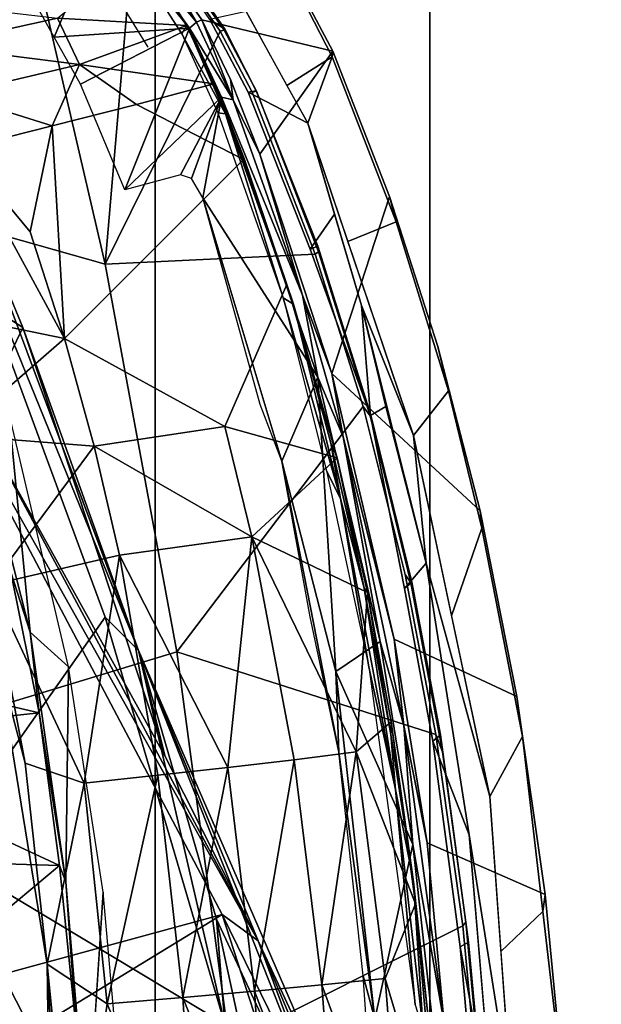
# Model space of a CAD drawing. Units: inches. Extents: x -2 to 202, y -6 to 76.
# Drawn here: x 52 to 53, y 30 to 31 of the extents above; entities that cross this region are included whole.
import ezdxf

# ---------------------------------------------------------------- set-up
doc = ezdxf.new("R2010")
doc.units = ezdxf.units.IN
doc.header["$MEASUREMENT"] = 0
for name, color, linetype in [('SEAT-BASE', 5, 'Continuous'), ('SEAT-CHASSIS', 5, 'Continuous'), ('SEAT-FABRIC', 5, 'Continuous'), ('SEAT-FRAME', 5, 'Continuous')]:
    doc.layers.add(name, color=color, linetype=linetype)

# ---------------------------------------------------------------- blocks, each defined once
blk = doc.blocks.new('1aeron2_b_tlim_arms_posturefitsl_3t')
at = {"layer": 'SEAT-BASE'}
for points in [[(-1.2495, -1.6518, 6.5161), (-4.324, -12.2313, 4.2077), (-4.3746, -12.7122, 4.1389), (-1.0437, -1.701, 6.6264)], [(-1.2495, -1.6518, 6.5161), (-1.3248, -1.7804, 6.4477), (-3.8678, -10.5115, 4.5256), (-4.324, -12.2313, 4.2077)], [(-0.8432, -1.8393, 6.6746), (-1.0437, -1.701, 6.6264), (-4.3746, -12.7122, 4.1389), (-4.2654, -12.7109, 4.1776)], [(-0.7398, -1.9027, 6.6862), (-0.8432, -1.8393, 6.6746), (-4.2654, -12.7109, 4.1776), (-4.1487, -12.7665, 4.1833)]]:
    blk.add_3dface(points, dxfattribs=at)
at = {"layer": 'SEAT-CHASSIS'}
for points in [[(-5.1096, -0.8225, 13.8679), (-5.1096, -0.8225, 13.8679), (-5.0948, -1.4314, 13.8695), (-5.0165, -1.9277, 13.8848)], [(-4.8441, -1.5913, 13.2024), (-4.8441, -1.5913, 13.2024), (-4.8669, -1.0351, 13.1866), (-4.8226, -1.6701, 13.1883)], [(-5.1512, -1.7877, 13.7923), (-5.0745, -1.7146, 13.8705), (-5.0948, -1.4314, 13.8695), (-5.1882, -1.4679, 13.7849)], [(-5.0948, -1.4314, 13.8695), (-5.0948, -1.4314, 13.8695), (-5.0543, -1.9978, 13.8715), (-4.9381, -2.424, 13.9001)], [(-5.1553, -1.8191, 13.6728), (-5.1512, -1.7877, 13.7923), (-5.1882, -1.4679, 13.7849), (-5.1896, -1.4635, 13.6659)], [(-4.9395, -1.9133, 13.2504), (-5.1553, -1.8191, 13.6728), (-5.1896, -1.4635, 13.6659), (-4.9706, -1.5829, 13.238)], [(-4.9135, -1.91, 13.2303), (-4.9135, -1.91, 13.2303), (-4.9706, -1.5829, 13.238), (-4.9532, -1.553, 13.2274)], [(-4.9135, -1.91, 13.2303), (-4.9135, -1.91, 13.2303), (-4.9532, -1.553, 13.2274), (-4.8441, -1.5913, 13.2024)], [(-4.897, -2.1275, 13.241), (-4.897, -2.1275, 13.241), (-4.9395, -1.9133, 13.2504), (-4.9706, -1.5829, 13.238)], [(-4.897, -2.1275, 13.241), (-4.897, -2.1275, 13.241), (-4.9706, -1.5829, 13.238), (-4.9135, -1.91, 13.2303)], [(-4.7727, -2.2262, 13.2147), (-4.7727, -2.2262, 13.2147), (-4.9135, -1.91, 13.2303), (-4.8441, -1.5913, 13.2024)], [(-4.7727, -2.2262, 13.2147), (-4.7727, -2.2262, 13.2147), (-4.8441, -1.5913, 13.2024), (-4.7784, -2.079, 13.2044)], [(-4.8441, -1.5913, 13.2024), (-4.8441, -1.5913, 13.2024), (-4.8226, -1.6701, 13.1883), (-4.7784, -2.079, 13.2044)], [(-5.1512, -1.7877, 13.7923), (-5.1141, -2.1076, 13.7997), (-5.0543, -1.9978, 13.8715), (-5.0745, -1.7146, 13.8705)], [(-5.1553, -1.8191, 13.6728), (-5.1037, -2.1807, 13.6832), (-5.1141, -2.1076, 13.7997), (-5.1512, -1.7877, 13.7923)], [(-4.9395, -1.9133, 13.2504), (-4.8795, -2.2854, 13.2568), (-5.1037, -2.1807, 13.6832), (-5.1553, -1.8191, 13.6728)], [(-4.9395, -1.9133, 13.2504), (-4.9395, -1.9133, 13.2504), (-4.897, -2.1275, 13.241), (-4.8795, -2.2854, 13.2568)], [(-4.7727, -2.2262, 13.2147), (-4.7727, -2.2262, 13.2147), (-4.8535, -2.2809, 13.2365), (-4.9135, -1.91, 13.2303)], [(-4.9135, -1.91, 13.2303), (-4.9135, -1.91, 13.2303), (-4.8535, -2.2809, 13.2365), (-4.897, -2.1275, 13.241)], [(-5.0398, -2.488, 13.8149), (-4.9844, -2.3275, 13.8862), (-5.0543, -1.9978, 13.8715), (-5.1141, -2.1076, 13.7997)], [(-5.0543, -1.9978, 13.8715), (-5.0543, -1.9978, 13.8715), (-4.9146, -2.6572, 13.9008), (-4.9381, -2.424, 13.9001)], [(-4.7784, -2.079, 13.2044), (-4.7784, -2.079, 13.2044), (-4.6738, -2.6102, 13.2195), (-4.7727, -2.2262, 13.2147)], [(-4.7257, -2.3262, 13.198), (-4.7257, -2.3262, 13.198), (-4.6738, -2.6102, 13.2195), (-4.7784, -2.079, 13.2044)], [(-5.0363, -2.5198, 13.6971), (-5.0398, -2.488, 13.8149), (-5.1141, -2.1076, 13.7997), (-5.1037, -2.1807, 13.6832)], [(-4.897, -2.1275, 13.241), (-4.897, -2.1275, 13.241), (-4.786, -2.6545, 13.2542), (-4.8795, -2.2854, 13.2568)], [(-4.8535, -2.2809, 13.2365), (-4.8535, -2.2809, 13.2365), (-4.786, -2.6545, 13.2542), (-4.897, -2.1275, 13.241)], [(-4.7657, -2.7704, 13.2715), (-5.0363, -2.5198, 13.6971), (-5.1037, -2.1807, 13.6832), (-4.8795, -2.2854, 13.2568)], [(-4.8535, -2.2809, 13.2365), (-4.8535, -2.2809, 13.2365), (-4.7727, -2.2262, 13.2147), (-4.74, -2.7639, 13.2506)], [(-4.6738, -2.6102, 13.2195), (-4.6738, -2.6102, 13.2195), (-4.74, -2.7639, 13.2506), (-4.7727, -2.2262, 13.2147)], [(-4.74, -2.7639, 13.2506), (-4.74, -2.7639, 13.2506), (-4.786, -2.6545, 13.2542), (-4.8535, -2.2809, 13.2365)], [(-4.7657, -2.7704, 13.2715), (-4.7657, -2.7704, 13.2715), (-4.8795, -2.2854, 13.2568), (-4.786, -2.6545, 13.2542)], [(-5.0398, -2.488, 13.8149), (-4.9789, -2.7386, 13.8273), (-4.9146, -2.6572, 13.9008), (-4.9844, -2.3275, 13.8862)], [(-4.8195, -2.8948, 13.9226), (-4.8195, -2.8948, 13.9226), (-4.9381, -2.424, 13.9001), (-4.9146, -2.6572, 13.9008)], [(-5.0363, -2.5198, 13.6971), (-4.9592, -2.8195, 13.7129), (-4.9789, -2.7386, 13.8273), (-5.0398, -2.488, 13.8149)], [(-4.7657, -2.7704, 13.2715), (-4.8707, -3.0939, 13.7307), (-4.9592, -2.8195, 13.7129), (-5.0363, -2.5198, 13.6971)], [(-4.6738, -2.6102, 13.2195), (-4.6738, -2.6102, 13.2195), (-4.5297, -3.0913, 13.2425), (-4.74, -2.7639, 13.2506)], [(-4.6346, -2.714, 13.2095), (-4.6346, -2.714, 13.2095), (-4.5297, -3.0913, 13.2425), (-4.6738, -2.6102, 13.2195)], [(-4.8831, -3.0474, 13.8466), (-4.7945, -3.0115, 13.9244), (-4.9146, -2.6572, 13.9008), (-4.9789, -2.7386, 13.8273)], [(-4.9146, -2.6572, 13.9008), (-4.9146, -2.6572, 13.9008), (-4.7213, -3.2276, 13.9388), (-4.8195, -2.8948, 13.9226)], [(-4.786, -2.6545, 13.2542), (-4.786, -2.6545, 13.2542), (-4.7117, -2.9134, 13.2641), (-4.7657, -2.7704, 13.2715)], [(-4.74, -2.7639, 13.2506), (-4.74, -2.7639, 13.2506), (-4.7117, -2.9134, 13.2641), (-4.786, -2.6545, 13.2542)], [(-4.8195, -2.8948, 13.9226), (-4.7704, -3.0612, 13.9307), (-4.726, -2.9976, 13.8919), (-4.8362, -2.694, 13.8757)], [(-4.8707, -3.0939, 13.7307), (-4.8831, -3.0474, 13.8466), (-4.9789, -2.7386, 13.8273), (-4.9592, -2.8195, 13.7129)], [(-4.5297, -3.0913, 13.2425), (-4.5297, -3.0913, 13.2425), (-4.5638, -3.2753, 13.275), (-4.74, -2.7639, 13.2506)], [(-4.7117, -2.9134, 13.2641), (-4.7117, -2.9134, 13.2641), (-4.74, -2.7639, 13.2506), (-4.5638, -3.2753, 13.275)], [(-4.6339, -3.171, 13.2902), (-4.7675, -3.3589, 13.7502), (-4.8707, -3.0939, 13.7307), (-4.7657, -2.7704, 13.2715)], [(-4.7117, -2.9134, 13.2641), (-4.7117, -2.9134, 13.2641), (-4.6339, -3.171, 13.2902), (-4.7657, -2.7704, 13.2715)], [(-4.5638, -3.2753, 13.275), (-4.5638, -3.2753, 13.275), (-4.5848, -3.2701, 13.2819), (-4.7117, -2.9134, 13.2641)], [(-4.5848, -3.2701, 13.2819), (-4.5848, -3.2701, 13.2819), (-4.6339, -3.171, 13.2902), (-4.7117, -2.9134, 13.2641)], [(-4.7213, -3.2276, 13.9388), (-4.6126, -3.2844, 13.907), (-4.726, -2.9976, 13.8919), (-4.7704, -3.0612, 13.9307)], [(-4.8831, -3.0474, 13.8466), (-4.7661, -3.349, 13.87), (-4.7213, -3.2276, 13.9388), (-4.7945, -3.0115, 13.9244)], [(-4.8707, -3.0939, 13.7307), (-4.7675, -3.3589, 13.7502), (-4.7661, -3.349, 13.87), (-4.8831, -3.0474, 13.8466)], [(-4.5297, -3.0913, 13.2425), (-4.5297, -3.0913, 13.2425), (-4.5092, -3.1264, 13.2443), (-4.5638, -3.2753, 13.275)], [(-4.3868, -3.1058, 13.2174), (-4.3868, -3.1058, 13.2174), (-4.5638, -3.2753, 13.275), (-4.4886, -3.133, 13.2411)], [(-4.505, -3.4015, 13.2835), (-4.505, -3.4015, 13.2835), (-4.5638, -3.2753, 13.275), (-4.3868, -3.1058, 13.2174)], [(-4.3868, -3.1058, 13.2174), (-4.3868, -3.1058, 13.2174), (-4.3062, -3.2987, 13.23), (-4.505, -3.4015, 13.2835)], [(-4.5092, -3.1264, 13.2443), (-4.5092, -3.1264, 13.2443), (-4.4886, -3.133, 13.2411), (-4.5638, -3.2753, 13.275)], [(-4.5278, -3.4162, 13.3059), (-4.7675, -3.3589, 13.7502), (-4.6339, -3.171, 13.2902), (-4.5801, -3.3072, 13.2981)], [(-4.5848, -3.2701, 13.2819), (-4.5848, -3.2701, 13.2819), (-4.5801, -3.3072, 13.2981), (-4.6339, -3.171, 13.2902)], [(-4.7661, -3.349, 13.87), (-4.6833, -3.2962, 13.9463), (-4.7213, -3.2276, 13.9388), (-4.7661, -3.349, 13.87)], [(-4.6126, -3.2844, 13.907), (-4.7213, -3.2276, 13.9388), (-4.6086, -3.4314, 13.961), (-4.5426, -3.4171, 13.9204)], [(-4.505, -3.4015, 13.2835), (-4.505, -3.4015, 13.2835), (-4.5178, -3.4119, 13.2917), (-4.5848, -3.2701, 13.2819)], [(-4.5801, -3.3072, 13.2981), (-4.5801, -3.3072, 13.2981), (-4.5848, -3.2701, 13.2819), (-4.5278, -3.4162, 13.3059)], [(-4.5278, -3.4162, 13.3059), (-4.5278, -3.4162, 13.3059), (-4.5848, -3.2701, 13.2819), (-4.5178, -3.4119, 13.2917)], [(-4.505, -3.4015, 13.2835), (-4.505, -3.4015, 13.2835), (-4.5848, -3.2701, 13.2819), (-4.5638, -3.2753, 13.275)], [(-4.6896, -3.4974, 13.8846), (-4.6086, -3.4314, 13.961), (-4.6833, -3.2962, 13.9463), (-4.7661, -3.349, 13.87)], [(-4.3062, -3.2987, 13.23), (-4.3062, -3.2987, 13.23), (-4.2579, -3.3845, 13.2366), (-4.505, -3.4015, 13.2835)], [(-4.6715, -3.5394, 13.7697), (-4.6896, -3.4974, 13.8846), (-4.7661, -3.349, 13.87), (-4.7675, -3.3589, 13.7502)], [(-4.4428, -3.5392, 13.3057), (-4.6715, -3.5394, 13.7697), (-4.7675, -3.3589, 13.7502), (-4.5278, -3.4162, 13.3059)], [(-4.3537, -3.6113, 13.2921), (-4.3537, -3.6113, 13.2921), (-4.505, -3.4015, 13.2835), (-4.2579, -3.3845, 13.2366)], [(-4.2579, -3.3845, 13.2366), (-4.2579, -3.3845, 13.2366), (-4.1967, -3.4955, 13.2422), (-4.3537, -3.6113, 13.2921)], [(-4.5278, -3.4162, 13.3059), (-4.5278, -3.4162, 13.3059), (-4.5178, -3.4119, 13.2917), (-4.4428, -3.5392, 13.3057)], [(-4.505, -3.4015, 13.2835), (-4.505, -3.4015, 13.2835), (-4.3537, -3.6113, 13.2921), (-4.5178, -3.4119, 13.2917)], [(-4.4428, -3.5392, 13.3057), (-4.4428, -3.5392, 13.3057), (-4.5178, -3.4119, 13.2917), (-4.3537, -3.6113, 13.2921)]]:
    blk.add_3dface(points, dxfattribs=at)
at = {"layer": 'SEAT-FABRIC'}
for points in [[(-3.7992, -7.9157, 18.4287), (-3.7992, 7.9157, 18.4287), (-4.4427, 7.4574, 18.2899), (-4.4427, -7.4574, 18.2899)], [(-4.9447, -6.9215, 18.1447), (-4.4427, -7.4574, 18.2899), (-4.4427, 7.4574, 18.2899), (-4.9447, 6.9215, 18.1447)], [(-4.9447, -6.9215, 18.1447), (-4.9447, 6.9215, 18.1447), (-5.4026, 6.1904, 17.9754), (-5.4026, -6.1904, 17.9754)]]:
    blk.add_3dface(points, dxfattribs=at)
at = {"layer": 'SEAT-FRAME'}
for points in [[(-4.1533, 2.2534, 12.1753), (-4.1533, -2.2534, 12.1753), (-4.2832, 1.0091, 12.2182)], [(-4.2453, -1.6914, 12.2072), (-4.2832, 1.0091, 12.2182), (-4.1533, -2.2534, 12.1753)], [(-4.2832, -1.0091, 12.2182), (-4.2832, 1.0091, 12.2182), (-4.2453, -1.6914, 12.2072)], [(-4.0484, -1.8957, 16.2873), (-4.2478, -0.8619, 16.2543), (-4.7135, -0.6048, 16.2887)], [(-4.7135, -0.6048, 16.2887), (-4.5701, -1.5821, 16.3147), (-4.0484, -1.8957, 16.2873)], [(-4.3889, -0.81, 12.3294), (-4.2934, -1.2077, 12.2292), (-4.355, -1.6193, 12.3279), (-4.5189, -1.2237, 12.503)], [(-5.005, -1.7613, 13.8979), (-4.5778, -1.548, 14.0382), (-4.658, -0.8278, 14.0301), (-5.0348, -1.4435, 13.8916)], [(-4.2478, -0.8619, 16.2543), (-3.9153, -1.7749, 16.2499), (-3.994, -0.9328, 16.1945)], [(-3.9153, -1.7749, 16.2499), (-4.2478, -0.8619, 16.2543), (-4.0484, -1.8957, 16.2873)], [(-4.2832, -1.0091, 12.2182), (-4.2832, -1.0091, 12.2182), (-4.2453, -1.6914, 12.2072), (-4.2934, -1.2077, 12.2292)], [(-3.86, -1.0366, 14.2102), (-4.5778, -1.548, 14.0382), (-4.4823, -2.2622, 14.0427), (-3.8597, -2.073, 14.1875)], [(-4.8888, -1.0591, 15.2969), (-4.7966, -1.3778, 15.2948), (-4.4121, -2.2643, 16.3132)], [(-4.5545, -1.7735, 16.2959), (-4.8888, -1.0591, 15.2969), (-4.4121, -2.2643, 16.3132)], [(-4.8888, -1.0591, 15.2969), (-4.5545, -1.7735, 16.2959), (-4.6441, -1.3619, 16.2869)], [(-4.7808, -1.1173, 15.1003), (-3.8629, -1.3542, 15.2868), (-4.5647, -1.7821, 15.1273)], [(-4.7808, -1.1173, 15.1003), (-4.5647, -1.7821, 15.1273), (-4.763, -1.3781, 15.1195)], [(-4.2453, -1.6914, 12.2072), (-4.2453, -1.6914, 12.2072), (-4.355, -1.6193, 12.3279), (-4.2934, -1.2077, 12.2292)], [(-4.6521, -1.2325, 12.6825), (-4.6521, -1.2325, 12.6825), (-4.6238, -1.6425, 12.6832), (-4.7776, -1.2412, 12.8675)], [(-4.6521, -1.2325, 12.6825), (-4.6521, -1.2325, 12.6825), (-4.5189, -1.2237, 12.503), (-4.4929, -1.6309, 12.5027)], [(-4.6521, -1.2325, 12.6825), (-4.6521, -1.2325, 12.6825), (-4.4929, -1.6309, 12.5027), (-4.6238, -1.6425, 12.6832)], [(-4.355, -1.6193, 12.3279), (-4.355, -1.6193, 12.3279), (-4.4929, -1.6309, 12.5027), (-4.5189, -1.2237, 12.503)], [(-4.8631, -1.6655, 13.0596), (-4.8631, -1.6655, 13.0596), (-4.96, -1.3404, 13.181), (-4.8951, -1.2499, 13.0576)], [(-4.8951, -1.2499, 13.0576), (-4.8951, -1.2499, 13.0576), (-4.7776, -1.2412, 12.8675), (-4.7473, -1.654, 12.869)], [(-4.7473, -1.654, 12.869), (-4.7473, -1.654, 12.869), (-4.8631, -1.6655, 13.0596), (-4.8951, -1.2499, 13.0576)], [(-4.7776, -1.2412, 12.8675), (-4.7776, -1.2412, 12.8675), (-4.6238, -1.6425, 12.6832), (-4.7473, -1.654, 12.869)], [(-4.96, -1.3404, 13.181), (-4.96, -1.3404, 13.181), (-4.9181, -1.8016, 13.1836), (-4.9429, -1.5831, 13.1976)], [(-4.8631, -1.6655, 13.0596), (-4.8631, -1.6655, 13.0596), (-4.9181, -1.8016, 13.1836), (-4.96, -1.3404, 13.181)], [(-4.5701, -1.5821, 16.3147), (-4.6441, -1.3619, 16.2869), (-4.5545, -1.7735, 16.2959)], [(-3.7097, -1.5495, 15.3195), (-4.5647, -1.7821, 15.1273), (-3.8629, -1.3542, 15.2868)], [(-5.0631, -1.3751, 13.8763), (-5.0165, -1.9277, 13.8848), (-4.9501, -2.0987, 13.8507), (-4.9998, -1.7233, 13.8398)], [(-4.9998, -1.7233, 13.8398), (-5.0251, -1.4464, 13.8357), (-5.0631, -1.3751, 13.8763), (-4.9998, -1.7233, 13.8398)], [(-4.78, -1.3774, 15.1602), (-4.6306, -1.7341, 15.1609), (-4.7966, -1.3778, 15.2948)], [(-4.7966, -1.3778, 15.2948), (-4.6306, -1.7341, 15.1609), (-4.4121, -2.2643, 16.3132)], [(-4.763, -1.3781, 15.1195), (-4.6306, -1.7341, 15.1609), (-4.78, -1.3774, 15.1602)], [(-4.763, -1.3781, 15.1195), (-4.5647, -1.7821, 15.1273), (-4.6306, -1.7341, 15.1609)], [(-4.3474, -1.8232, 12.93), (-4.3474, -1.8232, 12.93), (-4.3185, -1.3736, 12.927), (-4.3874, -1.3686, 12.9274)], [(-4.2994, -1.5618, 12.9216), (-4.2994, -1.5618, 12.9216), (-4.3185, -1.3736, 12.927), (-4.2793, -1.8417, 12.9298)], [(-5.0251, -1.4464, 13.8357), (-4.9998, -1.7233, 13.8398), (-5.0154, -1.7317, 13.8777), (-5.0409, -1.4557, 13.8746)], [(-5.0154, -1.7317, 13.8777), (-5.0101, -1.7682, 13.8897), (-5.0398, -1.4555, 13.883), (-5.0409, -1.4557, 13.8746)], [(-5.0348, -1.4435, 13.8916), (-5.0398, -1.4555, 13.883), (-5.0101, -1.7682, 13.8897), (-5.005, -1.7613, 13.8979)], [(-4.2675, -1.8716, 12.9226), (-4.2675, -1.8716, 12.9226), (-3.8479, -1.5212, 12.1085), (-4.2994, -1.5618, 12.9216)], [(-3.8479, -1.5212, 12.1085), (-3.8479, -1.5212, 12.1085), (-4.2675, -1.8716, 12.9226), (-3.8065, -1.8856, 12.0957)], [(-5.005, -1.7613, 13.8979), (-4.9554, -2.1109, 13.9089), (-4.4823, -2.2622, 14.0427), (-4.5778, -1.548, 14.0382)], [(-3.9531, -2.9376, 15.1901), (-4.5647, -1.7821, 15.1273), (-3.7097, -1.5495, 15.3195)], [(-4.2793, -1.8417, 12.9298), (-4.2793, -1.8417, 12.9298), (-4.2675, -1.8716, 12.9226), (-4.2994, -1.5618, 12.9216)], [(-4.9322, -1.5709, 13.2095), (-4.9322, -1.5709, 13.2095), (-4.9429, -1.5831, 13.1976), (-4.9147, -1.842, 13.201)], [(-4.9147, -1.842, 13.201), (-4.9147, -1.842, 13.201), (-4.8816, -2.0107, 13.2137), (-4.9322, -1.5709, 13.2095)], [(-4.8816, -2.0107, 13.2137), (-4.8816, -2.0107, 13.2137), (-4.9175, -1.6172, 13.2104), (-4.9322, -1.5709, 13.2095)], [(-4.3511, -2.3253, 16.3387), (-4.0484, -1.8957, 16.2873), (-4.5701, -1.5821, 16.3147)], [(-4.3511, -2.3253, 16.3387), (-4.5701, -1.5821, 16.3147), (-4.4121, -2.2643, 16.3132)], [(-4.4121, -2.2643, 16.3132), (-4.5701, -1.5821, 16.3147), (-4.5545, -1.7735, 16.2959)], [(-4.9147, -1.842, 13.201), (-4.9147, -1.842, 13.201), (-4.9429, -1.5831, 13.1976), (-4.9181, -1.8016, 13.1836)], [(-4.8816, -2.0107, 13.2137), (-4.8816, -2.0107, 13.2137), (-4.8333, -2.2344, 13.2187), (-4.9175, -1.6172, 13.2104)], [(-4.4929, -1.6309, 12.5027), (-4.4929, -1.6309, 12.5027), (-4.5754, -2.0508, 12.6833), (-4.6238, -1.6425, 12.6832)], [(-4.4929, -1.6309, 12.5027), (-4.4929, -1.6309, 12.5027), (-4.4474, -2.0365, 12.501), (-4.5754, -2.0508, 12.6833)], [(-4.355, -1.6193, 12.3279), (-4.355, -1.6193, 12.3279), (-4.4474, -2.0365, 12.501), (-4.4929, -1.6309, 12.5027)], [(-4.3127, -2.0222, 12.3241), (-4.3127, -2.0222, 12.3241), (-4.4474, -2.0365, 12.501), (-4.355, -1.6193, 12.3279)], [(-4.2453, -1.6914, 12.2072), (-4.2453, -1.6914, 12.2072), (-4.3127, -2.0222, 12.3241), (-4.355, -1.6193, 12.3279)], [(-4.7473, -1.654, 12.869), (-4.7473, -1.654, 12.869), (-4.8099, -2.0792, 13.0625), (-4.8631, -1.6655, 13.0596)], [(-4.6963, -2.065, 12.8706), (-4.6963, -2.065, 12.8706), (-4.8099, -2.0792, 13.0625), (-4.7473, -1.654, 12.869)], [(-4.6963, -2.065, 12.8706), (-4.6963, -2.065, 12.8706), (-4.7473, -1.654, 12.869), (-4.6238, -1.6425, 12.6832)], [(-4.5754, -2.0508, 12.6833), (-4.5754, -2.0508, 12.6833), (-4.6963, -2.065, 12.8706), (-4.6238, -1.6425, 12.6832)], [(-4.9181, -1.8016, 13.1836), (-4.9181, -1.8016, 13.1836), (-4.8631, -1.6655, 13.0596), (-4.8099, -2.0792, 13.0625)], [(-4.3127, -2.0222, 12.3241), (-4.3127, -2.0222, 12.3241), (-4.2453, -1.6914, 12.2072), (-4.205, -2.0585, 12.1986)], [(-4.1533, -2.2534, 12.1753), (-4.1533, -2.2534, 12.1753), (-4.205, -2.0585, 12.1986), (-4.2453, -1.6914, 12.2072)], [(-5.0154, -1.7317, 13.8777), (-4.9998, -1.7233, 13.8398), (-4.9501, -2.0987, 13.8507), (-4.9643, -2.1104, 13.8891)], [(-4.9676, -2.0795, 13.8989), (-5.0101, -1.7682, 13.8897), (-5.0154, -1.7317, 13.8777), (-4.9643, -2.1104, 13.8891)], [(-4.6306, -1.7341, 15.1609), (-4.5647, -1.7821, 15.1273), (-3.9531, -2.9376, 15.1901)], [(-3.9531, -2.9376, 15.1901), (-4.1198, -2.6853, 15.2106), (-4.6306, -1.7341, 15.1609)], [(-4.461, -2.0707, 15.1956), (-4.6306, -1.7341, 15.1609), (-4.1198, -2.6853, 15.2106)], [(-4.6306, -1.7341, 15.1609), (-4.461, -2.0707, 15.1956), (-4.4121, -2.2643, 16.3132)], [(-5.005, -1.7613, 13.8979), (-5.0101, -1.7682, 13.8897), (-4.9676, -2.0795, 13.8989), (-4.9554, -2.1109, 13.9089)], [(-4.9181, -1.8016, 13.1836), (-4.9181, -1.8016, 13.1836), (-4.8099, -2.0792, 13.0625), (-4.8739, -2.1339, 13.1962)], [(-4.9147, -1.842, 13.201), (-4.9147, -1.842, 13.201), (-4.9181, -1.8016, 13.1836), (-4.8739, -2.1339, 13.1962)], [(-4.9147, -1.842, 13.201), (-4.9147, -1.842, 13.201), (-4.8739, -2.1339, 13.1962), (-4.8735, -2.1108, 13.209)], [(-4.8816, -2.0107, 13.2137), (-4.8816, -2.0107, 13.2137), (-4.9147, -1.842, 13.201), (-4.8735, -2.1108, 13.209)], [(-4.2142, -2.2977, 12.9303), (-4.2142, -2.2977, 12.9303), (-4.2793, -1.8417, 12.9298), (-4.2844, -2.2347, 12.9299)], [(-4.2793, -1.8417, 12.9298), (-4.2793, -1.8417, 12.9298), (-4.2142, -2.2977, 12.9303), (-4.2305, -2.1507, 12.9274)], [(-4.2305, -2.1507, 12.9274), (-4.2305, -2.1507, 12.9274), (-4.2675, -1.8716, 12.9226), (-4.2793, -1.8417, 12.9298)], [(-4.2675, -1.8716, 12.9226), (-4.2675, -1.8716, 12.9226), (-4.2305, -2.1507, 12.9274), (-3.7739, -2.1014, 12.0949)], [(-4.2675, -1.8716, 12.9226), (-4.2675, -1.8716, 12.9226), (-3.7739, -2.1014, 12.0949), (-3.8065, -1.8856, 12.0957)], [(-4.3511, -2.3253, 16.3387), (-3.9931, -3.2946, 16.3526), (-4.0484, -1.8957, 16.2873)], [(-4.9501, -2.0987, 13.8507), (-5.0165, -1.9277, 13.8848), (-4.9381, -2.424, 13.9001), (-4.8984, -2.3775, 13.8628)], [(-4.8333, -2.2344, 13.2187), (-4.8333, -2.2344, 13.2187), (-4.8816, -2.0107, 13.2137), (-4.7815, -2.542, 13.2254)], [(-4.8816, -2.0107, 13.2137), (-4.8816, -2.0107, 13.2137), (-4.8246, -2.3781, 13.2147), (-4.7815, -2.542, 13.2254)], [(-4.8816, -2.0107, 13.2137), (-4.8816, -2.0107, 13.2137), (-4.8735, -2.1108, 13.209), (-4.8246, -2.3781, 13.2147)], [(-4.4474, -2.0365, 12.501), (-4.4474, -2.0365, 12.501), (-4.3127, -2.0222, 12.3241), (-4.3771, -2.4387, 12.4974)], [(-4.1427, -2.3845, 12.179), (-4.1427, -2.3845, 12.179), (-4.3771, -2.4387, 12.4974), (-4.3127, -2.0222, 12.3241)], [(-4.3127, -2.0222, 12.3241), (-4.3127, -2.0222, 12.3241), (-4.205, -2.0585, 12.1986), (-4.1427, -2.3845, 12.179)], [(-4.5754, -2.0508, 12.6833), (-4.5754, -2.0508, 12.6833), (-4.4474, -2.0365, 12.501), (-4.3771, -2.4387, 12.4974)], [(-4.6963, -2.065, 12.8706), (-4.6963, -2.065, 12.8706), (-4.6195, -2.4722, 12.8724), (-4.8099, -2.0792, 13.0625)], [(-4.6963, -2.065, 12.8706), (-4.6963, -2.065, 12.8706), (-4.5754, -2.0508, 12.6833), (-4.6195, -2.4722, 12.8724)], [(-4.6195, -2.4722, 12.8724), (-4.6195, -2.4722, 12.8724), (-4.5754, -2.0508, 12.6833), (-4.3771, -2.4387, 12.4974)], [(-4.1427, -2.3845, 12.179), (-4.1427, -2.3845, 12.179), (-4.205, -2.0585, 12.1986), (-4.1533, -2.2534, 12.1753)], [(-4.9676, -2.0795, 13.8989), (-4.91, -2.3883, 13.9107), (-4.8996, -2.4033, 13.92), (-4.9554, -2.1109, 13.9089)], [(-4.91, -2.3883, 13.9107), (-4.9676, -2.0795, 13.8989), (-4.9643, -2.1104, 13.8891), (-4.9116, -2.389, 13.9024)], [(-4.8099, -2.0792, 13.0625), (-4.8099, -2.0792, 13.0625), (-4.8305, -2.3707, 13.2008), (-4.8739, -2.1339, 13.1962)], [(-4.8099, -2.0792, 13.0625), (-4.8099, -2.0792, 13.0625), (-4.6195, -2.4722, 12.8724), (-4.8305, -2.3707, 13.2008)], [(-4.3511, -2.9702, 14.048), (-3.8592, -3.109, 14.1496), (-3.8597, -2.073, 14.1875), (-4.4823, -2.2622, 14.0427)], [(-4.461, -2.0707, 15.1956), (-4.1198, -2.6853, 15.2106), (-4.2005, -2.8546, 16.3108)], [(-4.461, -2.0707, 15.1956), (-4.2005, -2.8546, 16.3108), (-4.4121, -2.2643, 16.3132)], [(-4.9501, -2.0987, 13.8507), (-4.8984, -2.3775, 13.8628), (-4.9116, -2.389, 13.9024), (-4.9643, -2.1104, 13.8891)], [(-3.7739, -2.1014, 12.0949), (-3.7739, -2.1014, 12.0949), (-4.2305, -2.1507, 12.9274), (-3.7382, -2.2649, 12.0762)], [(-4.8996, -2.4033, 13.92), (-4.8225, -2.7099, 13.9347), (-4.4823, -2.2622, 14.0427), (-4.9554, -2.1109, 13.9089)], [(-4.8305, -2.3707, 13.2008), (-4.8305, -2.3707, 13.2008), (-4.8735, -2.1108, 13.209), (-4.8739, -2.1339, 13.1962)], [(-4.8735, -2.1108, 13.209), (-4.8735, -2.1108, 13.209), (-4.8305, -2.3707, 13.2008), (-4.8246, -2.3781, 13.2147)], [(-4.2142, -2.2977, 12.9303), (-4.2142, -2.2977, 12.9303), (-4.1789, -2.4073, 12.926), (-4.2305, -2.1507, 12.9274)], [(-4.2305, -2.1507, 12.9274), (-4.2305, -2.1507, 12.9274), (-4.1789, -2.4073, 12.926), (-3.7382, -2.2649, 12.0762)], [(-4.8333, -2.2344, 13.2187), (-4.8333, -2.2344, 13.2187), (-4.7815, -2.542, 13.2254), (-4.7557, -2.5927, 13.2284)], [(-4.1749, -2.7001, 12.9299), (-4.1749, -2.7001, 12.9299), (-4.2142, -2.2977, 12.9303), (-4.2844, -2.2347, 12.9299)], [(-4.8225, -2.7099, 13.9347), (-4.7349, -2.9886, 13.9491), (-4.3511, -2.9702, 14.048), (-4.4823, -2.2622, 14.0427)], [(-4.1062, -3.0822, 16.3151), (-3.9931, -3.2946, 16.3526), (-4.4121, -2.2643, 16.3132)], [(-4.3511, -2.3253, 16.3387), (-4.4121, -2.2643, 16.3132), (-3.9931, -3.2946, 16.3526)], [(-4.1062, -3.0822, 16.3151), (-4.4121, -2.2643, 16.3132), (-4.2005, -2.8546, 16.3108)], [(-4.2142, -2.2977, 12.9303), (-4.2142, -2.2977, 12.9303), (-4.1749, -2.7001, 12.9299), (-4.1126, -2.6951, 12.9282)], [(-4.2142, -2.2977, 12.9303), (-4.2142, -2.2977, 12.9303), (-4.1126, -2.6951, 12.9282), (-4.1789, -2.4073, 12.926)], [(-4.8305, -2.3707, 13.2008), (-4.8305, -2.3707, 13.2008), (-4.6195, -2.4722, 12.8724), (-4.7749, -2.6166, 13.2079)], [(-4.7749, -2.6166, 13.2079), (-4.7749, -2.6166, 13.2079), (-4.8246, -2.3781, 13.2147), (-4.8305, -2.3707, 13.2008)], [(-4.9381, -2.424, 13.9001), (-4.8642, -2.7104, 13.9131), (-4.8362, -2.694, 13.8757), (-4.8984, -2.3775, 13.8628)], [(-4.9116, -2.389, 13.9024), (-4.8984, -2.3775, 13.8628), (-4.8362, -2.694, 13.8757), (-4.8369, -2.6942, 13.9166)], [(-4.8369, -2.6942, 13.9166), (-4.8352, -2.6933, 13.9248), (-4.91, -2.3883, 13.9107), (-4.9116, -2.389, 13.9024)], [(-4.8996, -2.4033, 13.92), (-4.91, -2.3883, 13.9107), (-4.8352, -2.6933, 13.9248), (-4.8225, -2.7099, 13.9347)], [(-4.7749, -2.6166, 13.2079), (-4.7749, -2.6166, 13.2079), (-4.7638, -2.6429, 13.2225), (-4.8246, -2.3781, 13.2147)], [(-4.8246, -2.3781, 13.2147), (-4.8246, -2.3781, 13.2147), (-4.7638, -2.6429, 13.2225), (-4.7815, -2.542, 13.2254)], [(-4.1427, -2.3845, 12.179), (-4.1427, -2.3845, 12.179), (-4.331, -2.6376, 12.4947), (-4.3771, -2.4387, 12.4974)], [(-4.1427, -2.3845, 12.179), (-4.1427, -2.3845, 12.179), (-4.0737, -2.6579, 12.1577), (-4.331, -2.6376, 12.4947)], [(-4.9381, -2.424, 13.9001), (-4.9381, -2.424, 13.9001), (-4.8195, -2.8948, 13.9226), (-4.8642, -2.7104, 13.9131)], [(-4.6195, -2.4722, 12.8724), (-4.6195, -2.4722, 12.8724), (-4.3771, -2.4387, 12.4974), (-4.331, -2.6376, 12.4947)], [(-4.6195, -2.4722, 12.8724), (-4.6195, -2.4722, 12.8724), (-4.5699, -2.6734, 12.8733), (-4.7749, -2.6166, 13.2079)], [(-4.5699, -2.6734, 12.8733), (-4.5699, -2.6734, 12.8733), (-4.6195, -2.4722, 12.8724), (-4.331, -2.6376, 12.4947)], [(-4.7638, -2.6429, 13.2225), (-4.7638, -2.6429, 13.2225), (-4.6951, -2.8973, 13.2281), (-4.7815, -2.542, 13.2254)], [(-4.7815, -2.542, 13.2254), (-4.7815, -2.542, 13.2254), (-4.6951, -2.8973, 13.2281), (-4.6763, -2.9089, 13.2407)], [(-4.6763, -2.9089, 13.2407), (-4.6763, -2.9089, 13.2407), (-4.7557, -2.5927, 13.2284), (-4.7815, -2.542, 13.2254)], [(-4.5699, -2.6734, 12.8733), (-4.5699, -2.6734, 12.8733), (-4.683, -2.9327, 13.2131), (-4.7749, -2.6166, 13.2079)], [(-4.683, -2.9327, 13.2131), (-4.683, -2.9327, 13.2131), (-4.6951, -2.8973, 13.2281), (-4.7749, -2.6166, 13.2079)], [(-4.6951, -2.8973, 13.2281), (-4.6951, -2.8973, 13.2281), (-4.7638, -2.6429, 13.2225), (-4.7749, -2.6166, 13.2079)], [(-4.5699, -2.6734, 12.8733), (-4.5699, -2.6734, 12.8733), (-4.331, -2.6376, 12.4947), (-4.2768, -2.8345, 12.4913)], [(-4.331, -2.6376, 12.4947), (-4.331, -2.6376, 12.4947), (-4.0737, -2.6579, 12.1577), (-4.2768, -2.8345, 12.4913)], [(-4.0011, -2.8908, 12.1359), (-4.0011, -2.8908, 12.1359), (-4.2768, -2.8345, 12.4913), (-4.0737, -2.6579, 12.1577)], [(-4.5699, -2.6734, 12.8733), (-4.2768, -2.8345, 12.4913), (-4.604, -3.1614, 13.2246), (-4.683, -2.9327, 13.2131)], [(-4.8362, -2.694, 13.8757), (-4.8642, -2.7104, 13.9131), (-4.8195, -2.8948, 13.9226), (-4.8362, -2.694, 13.8757)], [(-4.741, -2.9929, 13.9412), (-4.8352, -2.6933, 13.9248), (-4.8369, -2.6942, 13.9166), (-4.74, -3.0032, 13.9312)], [(-4.74, -3.0032, 13.9312), (-4.8369, -2.6942, 13.9166), (-4.8362, -2.694, 13.8757), (-4.726, -2.9976, 13.8919)], [(-4.8352, -2.6933, 13.9248), (-4.741, -2.9929, 13.9412), (-4.7349, -2.9886, 13.9491), (-4.8225, -2.7099, 13.9347)], [(-4.1198, -2.6853, 15.2106), (-3.9668, -3.0042, 15.2281), (-4.2005, -2.8546, 16.3108)], [(-4.604, -3.1614, 13.2246), (-4.2768, -2.8345, 12.4913), (-4.2543, -3.2225, 12.6572), (-4.4084, -3.2619, 12.9418)], [(-4.0011, -2.8908, 12.1359), (-4.0011, -2.8908, 12.1359), (-4.0878, -3.181, 12.3792), (-4.2768, -2.8345, 12.4913)], [(-4.2141, -3.0289, 12.4872), (-4.2141, -3.0289, 12.4872), (-4.2543, -3.2225, 12.6572), (-4.2768, -2.8345, 12.4913)], [(-4.2768, -2.8345, 12.4913), (-4.2768, -2.8345, 12.4913), (-4.0878, -3.181, 12.3792), (-4.2141, -3.0289, 12.4872)], [(-3.9668, -3.0042, 15.2281), (-4.1062, -3.0822, 16.3151), (-4.2005, -2.8546, 16.3108)], [(-4.6951, -2.8973, 13.2281), (-4.6951, -2.8973, 13.2281), (-4.683, -2.9327, 13.2131), (-4.6054, -3.1631, 13.2354)], [(-4.6763, -2.9089, 13.2407), (-4.6763, -2.9089, 13.2407), (-4.6951, -2.8973, 13.2281), (-4.5709, -3.2446, 13.2502)], [(-4.6951, -2.8973, 13.2281), (-4.6951, -2.8973, 13.2281), (-4.6054, -3.1631, 13.2354), (-4.5709, -3.2446, 13.2502)], [(-4.5709, -3.2446, 13.2502), (-4.5709, -3.2446, 13.2502), (-4.5572, -3.2464, 13.2577), (-4.6763, -2.9089, 13.2407)], [(-4.604, -3.1614, 13.2246), (-4.604, -3.1614, 13.2246), (-4.6054, -3.1631, 13.2354), (-4.683, -2.9327, 13.2131)], [(-4.6196, -3.2844, 13.9673), (-4.5616, -3.3956, 13.9771), (-4.3511, -2.9702, 14.048), (-4.7349, -2.9886, 13.9491)], [(-4.5616, -3.3956, 13.9771), (-4.4904, -3.4975, 13.9899), (-4.4039, -3.5891, 14.0064), (-4.3511, -2.9702, 14.048)], [(-4.4039, -3.5891, 14.0064), (-4.304, -3.6524, 14.0266), (-4.1867, -3.6787, 14.0518), (-4.3511, -2.9702, 14.048)], [(-3.5424, -3.8021, 14.178), (-3.8592, -3.109, 14.1496), (-4.3511, -2.9702, 14.048), (-4.1867, -3.6787, 14.0518)], [(-4.7349, -2.9886, 13.9491), (-4.741, -2.9929, 13.9412), (-4.6279, -3.2862, 13.956), (-4.6196, -3.2844, 13.9673)], [(-4.627, -3.2865, 13.9437), (-4.6279, -3.2862, 13.956), (-4.741, -2.9929, 13.9412), (-4.74, -3.0032, 13.9312)], [(-4.726, -2.9976, 13.8919), (-4.6126, -3.2844, 13.907), (-4.627, -3.2865, 13.9437), (-4.74, -3.0032, 13.9312)], [(-4.0878, -3.181, 12.3792), (-4.0878, -3.181, 12.3792), (-4.2543, -3.2225, 12.6572), (-4.2141, -3.0289, 12.4872)], [(-4.604, -3.1614, 13.2246), (-4.604, -3.1614, 13.2246), (-4.552, -3.2992, 13.2433), (-4.6054, -3.1631, 13.2354)], [(-4.6054, -3.1631, 13.2354), (-4.6054, -3.1631, 13.2354), (-4.552, -3.2992, 13.2433), (-4.5709, -3.2446, 13.2502)], [(-4.604, -3.1614, 13.2246), (-4.604, -3.1614, 13.2246), (-4.4084, -3.2619, 12.9418), (-4.55, -3.2994, 13.2326)], [(-4.55, -3.2994, 13.2326), (-4.55, -3.2994, 13.2326), (-4.552, -3.2992, 13.2433), (-4.604, -3.1614, 13.2246)], [(-4.0713, -3.2802, 12.4171), (-4.0713, -3.2802, 12.4171), (-4.2543, -3.2225, 12.6572), (-4.0878, -3.181, 12.3792)], [(-4.3044, -3.3349, 12.8237), (-4.3044, -3.3349, 12.8237), (-4.4084, -3.2619, 12.9418), (-4.2543, -3.2225, 12.6572)], [(-4.3044, -3.3349, 12.8237), (-4.3044, -3.3349, 12.8237), (-4.2543, -3.2225, 12.6572), (-4.0713, -3.2802, 12.4171)], [(-4.5709, -3.2446, 13.2502), (-4.5709, -3.2446, 13.2502), (-4.5003, -3.4067, 13.2562), (-4.4914, -3.3907, 13.2676)], [(-4.5709, -3.2446, 13.2502), (-4.5709, -3.2446, 13.2502), (-4.552, -3.2992, 13.2433), (-4.5003, -3.4067, 13.2562)], [(-4.5709, -3.2446, 13.2502), (-4.5709, -3.2446, 13.2502), (-4.4914, -3.3907, 13.2676), (-4.5572, -3.2464, 13.2577)], [(-4.4084, -3.2619, 12.9418), (-4.4084, -3.2619, 12.9418), (-4.3044, -3.3349, 12.8237), (-4.55, -3.2994, 13.2326)], [(-4.6279, -3.2862, 13.956), (-4.5687, -3.3976, 13.969), (-4.5616, -3.3956, 13.9771), (-4.6196, -3.2844, 13.9673)], [(-4.5701, -3.3994, 13.9606), (-4.5687, -3.3976, 13.969), (-4.6279, -3.2862, 13.956), (-4.627, -3.2865, 13.9437)], [(-4.6126, -3.2844, 13.907), (-4.5426, -3.4171, 13.9204), (-4.5701, -3.3994, 13.9606), (-4.627, -3.2865, 13.9437)], [(-4.3044, -3.3349, 12.8237), (-4.3044, -3.3349, 12.8237), (-4.0713, -3.2802, 12.4171), (-4.0343, -3.3688, 12.435)], [(-4.5003, -3.4067, 13.2562), (-4.5003, -3.4067, 13.2562), (-4.552, -3.2992, 13.2433), (-4.55, -3.2994, 13.2326)], [(-4.4996, -3.4059, 13.2403), (-4.4996, -3.4059, 13.2403), (-4.5003, -3.4067, 13.2562), (-4.55, -3.2994, 13.2326)], [(-4.4996, -3.4059, 13.2403), (-4.4996, -3.4059, 13.2403), (-4.55, -3.2994, 13.2326), (-4.3044, -3.3349, 12.8237)], [(-4.4996, -3.4059, 13.2403), (-4.4996, -3.4059, 13.2403), (-4.3044, -3.3349, 12.8237), (-4.2642, -3.4192, 12.8395)], [(-4.0343, -3.3688, 12.435), (-4.0343, -3.3688, 12.435), (-4.2642, -3.4192, 12.8395), (-4.3044, -3.3349, 12.8237)], [(-4.2642, -3.4192, 12.8395), (-4.2642, -3.4192, 12.8395), (-4.0343, -3.3688, 12.435), (-3.9923, -3.4513, 12.4565)], [(-4.4967, -3.5012, 13.982), (-4.5687, -3.3976, 13.969), (-4.5701, -3.3994, 13.9606), (-4.4978, -3.5039, 13.9717)], [(-4.5616, -3.3956, 13.9771), (-4.5687, -3.3976, 13.969), (-4.4967, -3.5012, 13.982), (-4.4904, -3.4975, 13.9899)], [(-4.5003, -3.4067, 13.2562), (-4.5003, -3.4067, 13.2562), (-4.4006, -3.5317, 13.276), (-4.4914, -3.3907, 13.2676)], [(-4.5701, -3.3994, 13.9606), (-4.5426, -3.4171, 13.9204), (-4.4837, -3.5027, 13.9377), (-4.4978, -3.5039, 13.9717)], [(-4.414, -3.5408, 13.2558), (-4.414, -3.5408, 13.2558), (-4.5003, -3.4067, 13.2562), (-4.4996, -3.4059, 13.2403)], [(-4.4099, -3.5381, 13.2689), (-4.4099, -3.5381, 13.2689), (-4.5003, -3.4067, 13.2562), (-4.414, -3.5408, 13.2558)], [(-4.2642, -3.4192, 12.8395), (-4.2642, -3.4192, 12.8395), (-4.414, -3.5408, 13.2558), (-4.4996, -3.4059, 13.2403)]]:
    blk.add_3dface(points, dxfattribs=at)
for points, invisible_edges in [([(-4.3185, -1.3736, 12.927), (-4.3185, -1.3736, 12.927), (-4.3474, -1.8232, 12.93), (-4.2793, -1.8417, 12.9298)], 4), ([(-4.2844, -2.2347, 12.9299), (-4.2844, -2.2347, 12.9299), (-4.2793, -1.8417, 12.9298), (-4.3474, -1.8232, 12.93)], 4), ([(-4.3697, -3.4628, 13.2601), (-4.3697, -3.4628, 13.2601), (-4.4294, -3.3666, 13.2537), (-4.4914, -3.3907, 13.2676)], 13), ([(-4.3697, -3.4628, 13.2601), (-4.3697, -3.4628, 13.2601), (-4.4914, -3.3907, 13.2676), (-4.4006, -3.5317, 13.276)], 11), ([(-4.4006, -3.5317, 13.276), (-4.4006, -3.5317, 13.276), (-4.5003, -3.4067, 13.2562), (-4.4099, -3.5381, 13.2689)], 9)]:
    blk.add_3dface(points, dxfattribs=dict(at, invisible_edges=invisible_edges))

msp = doc.modelspace()

# ---------------------------------------------------------------- block references
at = {"rotation": 180}
msp.add_blockref('1aeron2_b_tlim_arms_posturefitsl_3t', (47.6512, 27.9343), dxfattribs=at)

doc.saveas('drawing.dxf')
